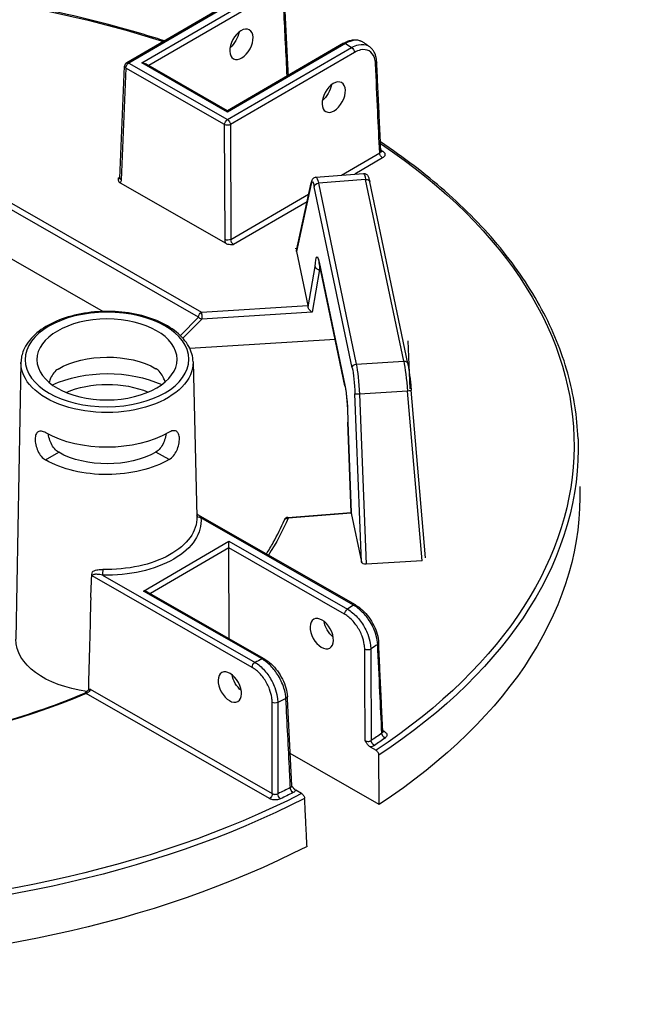
# Model space of a CAD drawing. Units: millimetres. Extents: x 1109 to 1383, y 0 to 342.
# Drawn here: x 1225 to 1235, y 98 to 114 of the extents above; entities that cross this region are included whole.
import ezdxf

# ---------------------------------------------------------------- set-up
doc = ezdxf.new("R2010")
doc.units = ezdxf.units.MM

msp = doc.modelspace()

# ---------------------------------------------------------------- linework, layer by layer
for p, q in [((1228.89096, 114.08865), (1226.94456, 112.95627)), ((1228.92333, 114.08556), (1226.97694, 112.95317)), ((1227.18099, 112.95384), (1229.03436, 114.03211)), ((1229.08037, 113.95438), (1227.29041, 112.913)), ((1230.34789, 113.2641), (1228.52682, 112.20463)), ((1230.38026, 113.26101), (1228.52689, 112.18274)), ((1228.52728, 112.06493), (1230.47368, 113.19732)), ((1230.51969, 113.11959), (1228.5733, 111.9872)), ((1228.52689, 112.18274), (1227.18099, 112.95384)), ((1226.83857, 111.14539), (1226.91244, 112.90303)), ((1226.93144, 112.87513), (1226.85757, 111.11748)), ((1228.48179, 111.98689), (1226.93144, 112.87513)), ((1226.97694, 112.95317), (1228.52728, 112.06493)), ((1228.52682, 112.20463), (1227.24577, 112.93858)), ((1228.52682, 112.20463), (1228.52689, 112.18274)), ((1228.48778, 110.18349), (1228.48179, 111.98689)), ((1228.5733, 111.9872), (1228.57929, 110.18379)), ((1228.07157, 108.96604), (1223.71848, 111.46005)), ((1223.72888, 111.55819), (1228.11706, 109.04407)), ((1230.31353, 111.19275), (1230.91456, 111.54243)), ((1230.96057, 111.4647), (1230.52249, 111.20983)), ((1226.8094, 111.14376), (1226.83923, 111.16112)), ((1229.91438, 111.16015), (1230.65993, 111.22105)), ((1230.6942, 111.12722), (1229.95303, 111.06667)), ((1231.29186, 108.27497), (1230.6942, 111.12722)), ((1226.84362, 111.07277), (1228.49975, 110.12392)), ((1229.83799, 111.05687), (1229.60955, 109.99607)), ((1229.60957, 110.00854), (1229.83895, 111.07374)), ((1230.48379, 108.17182), (1229.88896, 111.01058)), ((1229.95303, 111.06667), (1230.54786, 108.22791)), ((1231.35539, 108.23539), (1230.75773, 111.08764)), ((1228.57929, 110.18379), (1229.80028, 110.89415)), ((1229.77455, 110.77469), (1228.62297, 110.10471)), ((1224.68535, 110.13603), (1226.57291, 109.05459)), ((1229.59862, 110.04827), (1229.59829, 110.04824)), ((1229.59829, 110.04824), (1229.6003, 110.03864)), ((1229.60063, 110.03866), (1229.59862, 110.04827)), ((1229.59862, 110.04827), (1229.59862, 110.04664)), ((1229.6003, 110.03864), (1229.60063, 110.03866)), ((1229.60955, 109.99607), (1229.78674, 109.15045)), ((1229.79027, 109.12633), (1229.90105, 109.76069)), ((1229.97241, 109.71181), (1229.85573, 109.04373)), ((1229.96435, 109.82953), (1230.36877, 107.89946)), ((1230.36966, 107.88943), (1229.96524, 109.8195)), ((1229.98764, 109.71258), (1229.97241, 109.71181)), ((1228.11706, 109.04407), (1229.78674, 109.15045)), ((1227.78672, 108.67646), (1228.07157, 108.96604)), ((1229.85573, 109.04373), (1228.12335, 108.93336)), ((1228.12335, 108.93336), (1227.82817, 108.63328)), ((1227.93432, 108.47601), (1230.21629, 108.6214)), ((1231.35909, 108.59243), (1231.3857, 107.84091)), ((1225.28521, 108.2544), (1225.20676, 103.90957)), ((1227.98659, 108.26338), (1228.04668, 105.83098)), ((1230.54786, 108.22791), (1231.29186, 108.27497)), ((1230.63035, 105.12441), (1230.52567, 107.7604)), ((1231.35158, 107.80553), (1230.59572, 107.75772)), ((1230.59572, 107.75772), (1230.7018, 105.08673)), ((1231.57897, 105.14221), (1231.35158, 107.80553)), ((1231.63492, 105.18553), (1231.41026, 107.81696)), ((1230.46556, 105.90198), (1230.41299, 107.31723)), ((1230.41349, 107.315), (1230.46599, 105.90153)), ((1225.67128, 106.72339), (1225.87802, 106.84367)), ((1225.67128, 106.72339), (1225.87802, 106.84367)), ((1225.87802, 106.84367), (1225.87802, 106.84367)), ((1227.6107, 106.72983), (1227.40317, 106.84873)), ((1225.67128, 106.72339), (1225.67128, 106.72339)), ((1230.53498, 104.44862), (1228.06221, 105.86534)), ((1229.47335, 105.82223), (1230.46556, 105.90198)), ((1230.46988, 105.89025), (1229.47836, 105.81056)), ((1230.46988, 105.89025), (1230.63035, 105.12441)), ((1230.50263, 104.4453), (1228.10927, 105.81653)), ((1227.20852, 104.66698), (1228.54927, 105.44701)), ((1228.54961, 105.34272), (1228.54927, 105.44701)), ((1228.54927, 105.44701), (1230.40976, 104.38108)), ((1228.54961, 105.34272), (1227.31794, 104.62614)), ((1228.55435, 103.91777), (1228.54961, 105.34272)), ((1230.36426, 104.30305), (1228.54961, 105.34272)), ((1231.57897, 105.14221), (1230.7018, 105.08673)), ((1228.91299, 103.46891), (1226.40367, 104.90657)), ((1226.56513, 104.91817), (1228.95849, 103.54694)), ((1229.06901, 103.60105), (1227.20852, 104.66698)), ((1229.10136, 103.60436), (1227.27329, 104.65172)), ((1226.3693, 103.1263), (1229.2295, 101.4876)), ((1229.184, 101.40957), (1226.30795, 103.05734)), ((1230.96278, 102.47629), (1230.99036, 102.46049)), ((1230.76476, 102.22091), (1230.8572, 102.16794)), ((1230.90592, 101.31725), (1229.51079, 102.11656)), ((1229.68967, 101.48869), (1229.59723, 101.54165))]:
    msp.add_line(p, q)
for centre, start, end in [((1226.97711, 112.90032), 120.190319, 177.593429), ((1229.47853, 105.75771), 94.595283, 157.189804)]:
    msp.add_arc(centre, 0.06473, start, end)
at = {"extrusion": (0, 0, -1)}
for centre, major_axis, ratio, start_param, end_param in [((1221.36762, 106.93072), (-12.5978, -0.04185), 0.57735027, 1.25508149, 2.08296794), ((1228.52875, 113.37129), (-0.13367, -0.22179), 0.56204401, 4.09017162, 5.25740207), ((1230.38044, 113.20816), (-0.03255, 0.05595), 0.57735027, 0, 0.78539816), ((1221.36145, 108.79104), (-11.8636, -0.03941), 0.57735027, 2.43634659, 2.44855423), ((1230.47385, 113.14447), (0.03255, -0.05595), 0.57735027, 3.92699082, 5.47160721), ((1226.97711, 112.90032), (-0.03255, 0.05595), 0.57735027, 0, 0.78539816), ((1227.18116, 112.90099), (0.09154, 0.0003), 0.57735027, 4.71238898, 5.49778714), ((1230.80349, 112.96583), (0.06466, 0.00302), 0.57568669, 0, 0.81006657), ((1226.97711, 112.90032), (-0.06467, 0.00272), 0.57695479, 5.47196775, 6.28318531), ((1226.97711, 112.90032), (-0.03218, -0.05616), 0.57735027, 0.8115781, 2.35619449), ((1229.97687, 112.54162), (-0.13367, -0.22179), 0.56204401, 4.09017162, 5.25740207), ((1228.52746, 112.01208), (0.03218, 0.05616), 0.57735027, 3.95317076, 5.49778714), ((1228.52746, 112.01208), (0.03255, -0.05595), 0.57735027, 3.92699082, 5.47160721), ((1228.52746, 112.01208), (0.06473, 0.00022), 0.5467386, 0.78574078, 2.35585187), ((1221.36762, 106.93072), (12.5978, 0.04185), 0.57735027, 5.57589961, 7.00287729), ((1221.36762, 106.93072), (12.49076, 0.04149), 0.57735027, 5.58651642, 5.59099631), ((1230.96818, 111.61809), (-0.03681, -0.05324), 0.62858054, 5.44663037, 6.18481544), ((1230.9604, 111.51755), (0.03255, -0.05595), 0.57735027, 0.78539816, 2.33001455), ((1226.81161, 111.198), (0.02986, -0.05748), 0.60670861, 0.09984365, 0.75635057), ((1226.90324, 111.14267), (-0.06467, 0.00272), 0.57695479, 5.47196775, 6.28318531), ((1226.76594, 111.17282), (-0.06249, 0.1134), 0.59226017, 2.36858083, 2.88118004), ((1229.87844, 110.63967), (-0.02286, 0.45274), 0.11149074, 5.88993746, 6.89950747), ((1229.94268, 110.64291), (-0.02813, 0.51725), 0.11129087, 6.28015874, 6.89994621), ((1230.70736, 110.70538), (-0.04748, 0.51567), 0.08490235, 0.00087428, 0.62066176), ((1230.69438, 111.07437), (0.06335, 0.01327), 0.8107783, 4.87793954, 6.28318531), ((1229.90223, 111.06011), (-0.06328, 0.01363), 0.91784436, 5.99834025, 6.28318531), ((1229.95321, 111.01382), (-0.06335, -0.01327), 0.8107783, 0.1917305, 1.73634689), ((1228.53345, 110.20868), (0.06473, 0.00022), 0.5467386, 0.78574078, 2.35585187), ((1228.57951, 110.13377), (-0.06249, 0.1134), 0.59226017, 4.94521439, 5.4578136), ((1228.62519, 110.15895), (0.02986, -0.05748), 0.60670861, 0.75635057, 2.30096696), ((1229.67396, 110.00009), (-0.065, 0.00402), 0.67367478, 6.09998648, 6.38483154), ((1229.9538, 109.45886), (-0.02285, 0.45252), 0.11154375, 5.44818151, 6.89974995), ((1230.02859, 109.83278), (-0.06335, -0.01327), 0.8107783, 0, 0.1917305), ((1230.01805, 109.46211), (0.01958, -0.38787), 0.11154375, 2.27584892, 2.48372239), ((1229.78523, 109.09749), (-0.00326, 0.06465), 0.11157401, 0.61657074, 1.11410563), ((1229.84963, 109.10159), (-0.04991, 0.05569), 0.58710556, 4.02993447, 5.6007308), ((1228.11724, 108.99122), (0.03218, 0.05616), 0.57735027, 3.95317076, 5.49778714), ((1228.11724, 108.99122), (-0.04614, 0.04539), 0.79347394, 3.9450938, 4.94462546), ((1228.11724, 108.99122), (0.00412, -0.0646), 0.08492311, 3.75963837, 5.82796959), ((1226.63773, 107.70927), (-1.08748, -0.00361), 0.57735027, 0.78539816, 2.35504894), ((1226.63593, 108.24926), (1.35079, 0.00449), 0.57735027, 6.2708424, 9.43712087), ((1230.54803, 108.17506), (-0.06335, -0.01327), 0.8107783, 0.1917305, 1.73634689), ((1230.47322, 107.80113), (-0.02283, 0.45256), 0.11157666, 0.61658333, 1.66652687), ((1230.53746, 107.80437), (0.02692, -0.51716), 0.10816603, 3.75839283, 4.80833638), ((1231.29204, 108.22212), (0.06335, 0.01327), 0.8107783, 4.87793954, 6.28318531), ((1231.30507, 107.85292), (-0.04631, 0.51593), 0.08166262, 0.62016027, 1.67010381), ((1226.63913, 107.28647), (-1.37138, -0.00456), 0.57735027, 0.89444518, 2.24714748), ((1226.63913, 107.28647), (1.07844, 0.00358), 0.57735027, 4.07287219, 5.35190578), ((1230.43302, 107.90271), (-0.06335, -0.01327), 0.8107783, 0, 0.1917305), ((1230.35823, 107.52879), (0.02285, -0.45252), 0.11154375, 3.75815729, 5.2100764), ((1230.58991, 107.76365), (-0.06468, -0.00257), 0.09536035, 4.62615404, 6.17089508), ((1231.34577, 107.81145), (0.06449, 0.00551), 0.09915492, 0, 1.48898517), ((1226.63773, 107.70927), (-1.36234, -0.00453), 0.57735027, 3.92699082, 5.49687271), ((1221.3678, 106.87925), (12.6625, 0.04206), 0.57735027, 6.26466801, 7.00334416), ((1226.63913, 107.28647), (-1.07844, -0.00358), 0.57735027, 3.92699082, 5.49778714), ((1226.63913, 107.28647), (1.37138, 0.00456), 0.57735027, 0.78539816, 2.35619449), ((1221.37029, 106.1274), (12.68662, 0.04214), 0.57735027, 6.26466801, 7.00537289), ((1228.10909, 105.86938), (-0.06441, -0.00645), 0.81522503, 4.79112122, 6.14165113), ((1230.53255, 105.84243), (-0.06698, 0.05955), 0.00498966, 6.16584224, 6.27840612), ((1230.46838, 105.83727), (-0.00326, 0.06467), 0.11149564, 0.11880226, 0.6163249), ((1226.64419, 105.7644), (1.46752, 0.00487), 0.57735027, 6.22736891, 7.90979803), ((1226.64401, 105.81632), (1.40281, 0.00466), 0.57735027, 6.2708424, 7.90979803), ((1221.36762, 106.93072), (8.34684, 0.02773), 0.57735027, 0.2403397, 0.36596441), ((1229.47853, 105.75771), (-0.05967, 0.02509), 0.79302816, 0, 1.2460827), ((1229.47853, 105.75771), (-0.00519, 0.06452), 0.10798411, 0, 0.6196449), ((1230.69452, 105.1296), (0.06478, -0.00138), 0.66430809, 1.44399702, 2.98873805), ((1226.56495, 104.97102), (-0.00187, -0.0647), 0.04555024, 4.11362767, 5.6669707), ((1227.20869, 104.61413), (0.09154, 0.0003), 0.57735027, 4.71238898, 5.49778714), ((1226.06733, 117.86518), (0.68002, 35.97038), 0.01689192, 1.94920152, 1.99307646), ((1230.40993, 104.32823), (0.03218, 0.05616), 0.57735027, 3.95317076, 5.49778714), ((1221.36145, 108.79104), (11.8636, 0.03941), 0.57735027, 0.69305472, 0.70524607), ((1230.5028, 104.39245), (0.03218, 0.05616), 0.57735027, 5.49778714, 6.28318531), ((1230.22084, 104.12391), (-0.13514, 0.2209), 0.56204401, 4.1664226, 5.33555964), ((1226.65037, 103.90408), (-1.44369, -0.0048), 0.57735027, 4.94427158, 6.29552822), ((1230.83363, 103.85275), (0.06466, 0.00302), 0.57828776, 0, 0.72029929), ((1230.72549, 103.77844), (0.06473, 0.00033), 0.54550941, 0.71049377, 2.35680821), ((1221.36281, 108.37931), (-12.38125, -0.04113), 0.57735027, 3.83711058, 3.85073314), ((1228.95866, 103.49409), (0.03218, 0.05616), 0.57735027, 3.95317076, 5.49778714), ((1221.36145, 108.79104), (11.8636, 0.03941), 0.57735027, 0.86555026, 0.87774161), ((1229.06918, 103.5482), (0.03218, 0.05616), 0.57735027, 5.49778714, 6.28318531), ((1228.7784, 103.28471), (-0.13514, 0.2209), 0.56204401, 4.1664226, 5.33555964), ((1226.30813, 103.00449), (-0.02538, 0.05955), 0.48200428, 0, 0.71942015), ((1221.36762, 106.93072), (-8.34684, -0.02773), 0.57735027, 4.08091854, 5.00111473), ((1229.27318, 102.9449), (0.06473, 0.00009), 0.54806987, 0.87451971, 2.35480953), ((1221.36281, 108.37931), (-12.38125, -0.04113), 0.57735027, 4.00324849, 4.01687105), ((1229.40105, 103.0079), (0.06465, 0.00326), 0.57572389, 0, 0.88842728), ((1230.99018, 102.51334), (-0.03218, -0.05616), 0.57735027, 5.49778714, 6.10303119), ((1221.36745, 106.98219), (12.42605, 0.04128), 0.57735027, 0.69220464, 0.7130522), ((1230.83074, 102.29755), (-0.03612, 0.05371), 0.61757255, 3.96587757, 5.51049396), ((1221.36762, 106.93072), (-12.49076, -0.04149), 0.57735027, 3.83379729, 3.85464486), ((1230.99863, 102.41285), (0.03717, -0.05299), 0.62857239, 0.83654555, 2.38116193), ((1221.36745, 106.98219), (12.42605, 0.04128), 0.57735027, 0.85774412, 0.87859169), ((1229.55634, 101.55612), (0.02911, -0.05781), 0.53410749, 0.75174988, 2.29636627), ((1221.3678, 106.87925), (-12.6625, -0.04206), 0.57735027, 3.99223013, 5.43254783), ((1221.36762, 106.93072), (12.5978, 0.04185), 0.57735027, 0.85110435, 2.29048831), ((1229.18382, 101.46242), (-0.03218, -0.05616), 0.57735027, 3.95317076, 5.49778714), ((1229.35794, 101.45831), (-0.02814, 0.05829), 0.52111747, 3.88454088, 5.42915726), ((1221.36762, 106.93072), (-12.49076, -0.04149), 0.57735027, 3.99933678, 4.02018434), ((1221.37029, 106.1274), (-12.68662, -0.04214), 0.57735027, 3.9902014, 5.43457656)]:
    msp.add_ellipse(centre, major_axis=major_axis, ratio=ratio, start_param=start_param, end_param=end_param, dxfattribs=at)
for centre, major_axis, ratio in [((1228.74529, 113.24723), (0.12347, 0.22763), 0.59226017), ((1230.19341, 112.41756), (0.12347, 0.22763), 0.59226017), ((1226.63576, 108.30119), (-1.28608, -0.00427), 0.57735027), ((1226.63576, 108.30119), (-1.10014, -0.00365), 0.57735027), ((1230.00526, 103.99849), (0.12498, -0.2268), 0.59226017), ((1228.56282, 103.15929), (0.12498, -0.2268), 0.59226017)]:
    msp.add_ellipse(centre, major_axis=major_axis, ratio=ratio, dxfattribs=at)
for points, knots in [([(1227.53721, 113.30106), (1227.2432, 113.39535), (1226.94267, 113.48282), (1225.53343, 113.85291), (1224.35756, 114.04996), (1221.95603, 114.24297), (1220.73065, 114.2389), (1219.04477, 114.09213), (1218.56312, 114.03346), (1218.08886, 113.95884), (1217.86858, 113.92419), (1217.64988, 113.8861), (1217.43277, 113.84458)], [3.415103048, 3.415103048, 3.415103048, 3.415103048, 3.495015251, 3.495015251, 3.782998962, 3.782998962, 4.070982672, 4.070982672, 4.18755689, 4.18755689, 4.18755689, 4.241702939, 4.241702939, 4.241702939, 4.241702939]), ([(1229.48255, 112.76066), (1229.47909, 112.82925), (1229.47563, 112.89784), (1229.46747, 113.05955), (1229.46277, 113.15267), (1229.45336, 113.33891), (1229.44866, 113.43202), (1229.43925, 113.61826), (1229.43455, 113.71138), (1229.42984, 113.80449)], [3.78667163, 3.78667163, 3.78667163, 3.78667163, 4.40592541, 4.40592541, 5.24665482, 5.24665482, 6.08738422, 6.08738422, 6.92811362, 6.92811362, 6.92811362, 6.92811362]), ([(1230.34789, 113.2641), (1230.36818, 113.27591), (1230.38875, 113.28599), (1230.43024, 113.30231), (1230.45114, 113.30854), (1230.49299, 113.31659), (1230.51395, 113.31842), (1230.55532, 113.31699), (1230.57575, 113.31372), (1230.61486, 113.30164), (1230.63351, 113.29281), (1230.65049, 113.28143)], [0, 0, 0, 0, 0.184469238, 0.184469238, 0.368938476, 0.368938476, 0.553407714, 0.553407714, 0.737876953, 0.737876953, 0.922346191, 0.922346191, 0.922346191, 0.922346191]), ([(1230.65048, 113.28142), (1230.64558, 113.28472), (1230.64051, 113.28775), (1230.60155, 113.30829), (1230.56125, 113.31478), (1230.47403, 113.30437), (1230.42724, 113.2878), (1230.38026, 113.26101)], [-0.922346191, -0.922346191, -0.922346191, -0.922346191, -0.855546447, -0.855546447, -0.424662842, -0.424662842, 0, 0, 0, 0]), ([(1230.7514, 113.21297), (1230.74472, 113.21756), (1230.73803, 113.22214), (1230.72463, 113.2313), (1230.71792, 113.23588), (1230.70448, 113.24502), (1230.69776, 113.24958), (1230.68428, 113.2587), (1230.67754, 113.26325), (1230.66403, 113.27235), (1230.65726, 113.27689), (1230.65049, 113.28143)], [3.0514611854, 3.0514611854, 3.0514611854, 3.0514611854, 3.0539593908, 3.0539593908, 3.0564575963, 3.0564575963, 3.0589558018, 3.0589558018, 3.0614540073, 3.0614540073, 3.0639522128, 3.0639522128, 3.0639522128, 3.0639522128]), ([(1230.47368, 113.19732), (1230.51088, 113.21847), (1230.54822, 113.23312), (1230.64137, 113.25257), (1230.6947, 113.24594), (1230.74258, 113.21875), (1230.74705, 113.21595), (1230.7514, 113.21296)], [-1.718976108, -1.718976108, -1.718976108, -1.718976108, -1.383158073, -1.383158073, -0.845849216, -0.845849216, -0.789014715, -0.789014715, -0.789014715, -0.789014715]), ([(1230.84932, 112.94095), (1230.84771, 112.97557), (1230.84185, 113.00761), (1230.81509, 113.08405), (1230.78632, 113.12082), (1230.7113, 113.16336), (1230.66502, 113.1689), (1230.58426, 113.15137), (1230.5519, 113.13833), (1230.51969, 113.11959)], [0, 0, 0, 0, 0.31192566, 0.31192566, 0.84584922, 0.84584922, 1.38315807, 1.38315807, 1.71897611, 1.71897611, 1.71897611, 1.71897611]), ([(1230.86814, 112.96885), (1230.8672, 112.98908), (1230.865, 113.00885), (1230.85793, 113.04711), (1230.85307, 113.06562), (1230.84053, 113.101), (1230.83285, 113.11787), (1230.81452, 113.1495), (1230.80388, 113.16424), (1230.77969, 113.19092), (1230.76615, 113.20283), (1230.7514, 113.21297)], [0, 0, 0, 0, 0.157802943, 0.157802943, 0.315605886, 0.315605886, 0.473408829, 0.473408829, 0.631211772, 0.631211772, 0.789014715, 0.789014715, 0.789014715, 0.789014715]), ([(1230.93343, 111.56936), (1230.92908, 111.66266), (1230.92473, 111.75596), (1230.91603, 111.94256), (1230.91168, 112.03586), (1230.90297, 112.22246), (1230.89862, 112.31576), (1230.88991, 112.50236), (1230.88556, 112.59565), (1230.87685, 112.78225), (1230.8725, 112.87555), (1230.86814, 112.96885)], [0.31069016, 0.31069016, 0.31069016, 0.31069016, 1.15112756, 1.15112756, 1.99156496, 1.99156496, 2.83200237, 2.83200237, 3.67243977, 3.67243977, 4.51287717, 4.51287717, 4.51287717, 4.51287717]), ([(1230.91456, 111.54243), (1230.90451, 111.75811), (1230.89445, 111.9738), (1230.8727, 112.43997), (1230.86102, 112.69046), (1230.84932, 112.94095)], [0.31359108, 0.31359108, 0.31359108, 0.31359108, 2.25643858, 2.25643858, 4.51287717, 4.51287717, 4.51287717, 4.51287717]), ([(1230.91456, 111.54243), (1230.91753, 111.54407), (1230.92021, 111.54589), (1230.92628, 111.55099), (1230.92914, 111.55448), (1230.93277, 111.56178), (1230.9336, 111.56556), (1230.93342, 111.56936)], [0, 0, 0, 0, 0.061829178, 0.061829178, 0.160755863, 0.160755863, 0.257195426, 0.257195426, 0.257195426, 0.257195426]), ([(1234.02768, 107.05667), (1234.01545, 107.40195), (1233.9612, 107.74658), (1233.76993, 108.42728), (1233.63294, 108.76334), (1233.27935, 109.42011), (1233.06278, 109.74083), (1232.55463, 110.36077), (1232.26307, 110.65999), (1231.62984, 111.21465), (1231.29209, 111.47164), (1230.92666, 111.71445)], [2.374711791, 2.374711791, 2.374711791, 2.374711791, 2.515004538, 2.515004538, 2.655297284, 2.655297284, 2.79559003, 2.79559003, 2.935882777, 2.935882777, 3.068003209, 3.068003209, 3.068003209, 3.068003209]), ([(1230.93343, 111.56936), (1230.9335, 111.5677), (1230.93378, 111.56611), (1230.93451, 111.56352), (1230.93495, 111.56252), (1230.93554, 111.56139), (1230.93572, 111.56115), (1230.93572, 111.56114)], [0.257195426, 0.257195426, 0.257195426, 0.257195426, 0.299549339, 0.299549339, 0.341903253, 0.341903253, 0.377811387, 0.377811387, 0.377811387, 0.377811387]), ([(1230.96836, 111.56524), (1230.98397, 111.55444), (1230.99412, 111.54104), (1230.99948, 111.51706), (1230.99815, 111.50679), (1230.98969, 111.48959), (1230.98399, 111.48245), (1230.97185, 111.47193), (1230.9665, 111.46815), (1230.96057, 111.4647)], [-0.468964993, -0.468964993, -0.468964993, -0.468964993, -0.289360554, -0.289360554, -0.160755863, -0.160755863, -0.061829178, -0.061829178, 0, 0, 0, 0]), ([(1226.8094, 111.14376), (1226.8094, 111.1437), (1226.8094, 111.14364), (1226.80943, 111.13427), (1226.80958, 111.12485), (1226.81332, 111.10734), (1226.81668, 111.09821), (1226.82929, 111.08249), (1226.83621, 111.07701), (1226.84362, 111.07277)], [-0.000773791, -0.000773791, -0.000773791, -0.000773791, 0, 0, 0.11865439, 0.11865439, 0.222418302, 0.222418302, 0.305392101, 0.305392101, 0.305392101, 0.305392101]), ([(1226.83857, 111.14539), (1226.83847, 111.14294), (1226.83821, 111.14092), (1226.83764, 111.13787), (1226.83731, 111.13685), (1226.83702, 111.13607), (1226.83696, 111.13595), (1226.83696, 111.13595)], [-1.544616388, -1.544616388, -1.544616388, -1.544616388, -1.392772743, -1.392772743, -1.240929098, -1.240929098, -1.160755087, -1.160755087, -1.160755087, -1.160755087]), ([(1229.91438, 111.16015), (1229.90519, 111.1594), (1229.89639, 111.15674), (1229.88103, 111.14928), (1229.87485, 111.14443), (1229.86356, 111.13354), (1229.8595, 111.12766), (1229.85264, 111.1162), (1229.85016, 111.11067), (1229.84594, 111.09986), (1229.84425, 111.09458), (1229.84133, 111.08417), (1229.84009, 111.07905), (1229.83895, 111.07374)], [0.058561152, 0.058561152, 0.058561152, 0.058561152, 0.102420164, 0.102420164, 0.152047867, 0.152047867, 0.220169536, 0.220169536, 0.298126042, 0.298126042, 0.376082549, 0.376082549, 0.448343685, 0.448343685, 0.448343685, 0.448343685]), ([(1230.65993, 111.22105), (1230.66812, 111.22172), (1230.67632, 111.22079), (1230.69111, 111.21676), (1230.69745, 111.21357), (1230.70874, 111.20635), (1230.71307, 111.2023), (1230.72155, 111.19325), (1230.72462, 111.18864), (1230.73229, 111.17599), (1230.7352, 111.16893), (1230.74084, 111.15391), (1230.74332, 111.14606), (1230.74821, 111.12882), (1230.75059, 111.11945), (1230.75456, 111.10241), (1230.75615, 111.09521), (1230.75773, 111.08764)], [-1.181013794, -1.181013794, -1.181013794, -1.181013794, -1.151394832, -1.151394832, -1.118613642, -1.118613642, -1.077398596, -1.077398596, -1.015787319, -1.015787319, -0.891829824, -0.891829824, -0.76787233, -0.76787233, -0.643914835, -0.643914835, -0.561226321, -0.561226321, -0.561226321, -0.561226321]), ([(1228.49975, 110.12392), (1228.50715, 110.11968), (1228.5167, 110.11572), (1228.54402, 110.10856), (1228.55987, 110.10669), (1228.59022, 110.10467), (1228.60653, 110.10466), (1228.62276, 110.10471), (1228.62286, 110.10471), (1228.62297, 110.10471)], [0, 0, 0, 0, 0.076924998, 0.076924998, 0.173124508, 0.173124508, 0.28312898, 0.28312898, 0.283846361, 0.283846361, 0.283846361, 0.283846361]), ([(1229.95035, 109.87254), (1229.95035, 109.87254), (1229.95132, 109.87061), (1229.95393, 109.86366), (1229.95572, 109.8582), (1229.9595, 109.84466), (1229.96151, 109.83656), (1229.96411, 109.82481), (1229.96468, 109.8222), (1229.96524, 109.8195)], [5.895602166, 5.895602166, 5.895602166, 5.895602166, 6.002719936, 6.002719936, 6.126032864, 6.126032864, 6.249345791, 6.249345791, 6.283185307, 6.283185307, 6.283185307, 6.283185307]), ([(1229.90105, 109.76069), (1229.90106, 109.76063), (1229.90107, 109.76056), (1229.90158, 109.7569), (1229.90254, 109.75334), (1229.90533, 109.7464), (1229.90716, 109.74304), (1229.91362, 109.73382), (1229.91922, 109.72845), (1229.93248, 109.71974), (1229.93997, 109.71643), (1229.95592, 109.71226), (1229.9642, 109.7114), (1229.97241, 109.71181)], [-0.252345173, -0.252345173, -0.252345173, -0.252345173, -0.25174033, -0.25174033, -0.218407292, -0.218407292, -0.185106387, -0.185106387, -0.122289255, -0.122289255, -0.060800715, -0.060800715, 0, 0, 0, 0]), ([(1227.98659, 108.26338), (1227.98453, 108.34675), (1227.961, 108.42952), (1227.87376, 108.5882), (1227.80808, 108.66361), (1227.63934, 108.80065), (1227.53438, 108.86145), (1227.29766, 108.96013), (1227.16575, 108.99786), (1226.88911, 109.04664), (1226.74449, 109.05778), (1226.45662, 109.0527), (1226.31343, 109.03653), (1226.04214, 108.97825), (1225.91411, 108.93612), (1225.68572, 108.82906), (1225.58546, 108.76408), (1225.42462, 108.6166), (1225.36358, 108.53411), (1225.30049, 108.38397), (1225.28638, 108.31929), (1225.28521, 108.2544)], [2.3685374, 2.3685374, 2.3685374, 2.3685374, 2.66125929, 2.66125929, 2.9710076, 2.9710076, 3.29716715, 3.29716715, 3.62514968, 3.62514968, 3.95178812, 3.95178812, 4.2779013, 4.2779013, 4.60471714, 4.60471714, 4.93283147, 4.93283147, 5.25765938, 5.25765938, 5.48544424, 5.48544424, 5.48544424, 5.48544424]), ([(1231.35539, 108.23539), (1231.35942, 108.21617), (1231.36346, 108.1945), (1231.37151, 108.14686), (1231.37552, 108.12089), (1231.38335, 108.06565), (1231.38718, 108.03639), (1231.39451, 107.97576), (1231.39801, 107.9444), (1231.40452, 107.88091), (1231.40754, 107.84879), (1231.41026, 107.81696)], [0.52085278, 0.52085278, 0.52085278, 0.52085278, 0.73084149, 0.73084149, 0.9408302, 0.9408302, 1.15081891, 1.15081891, 1.36080762, 1.36080762, 1.57079633, 1.57079633, 1.57079633, 1.57079633]), ([(1225.86728, 108.15068), (1225.84416, 108.13723), (1225.82083, 108.11683), (1225.78031, 108.0663), (1225.76305, 108.0362), (1225.74112, 107.98582), (1225.73336, 107.96357), (1225.72721, 107.94104)], [0.96439994, 0.96439994, 0.96439994, 0.96439994, 1.205430169, 1.205430169, 1.446460398, 1.446460398, 1.610873011, 1.610873011, 1.610873011, 1.610873011]), ([(1227.54668, 107.94708), (1227.54038, 107.96958), (1227.53247, 107.99177), (1227.51021, 108.04201), (1227.49275, 108.07199), (1227.45189, 108.12225), (1227.42843, 108.1425), (1227.40492, 108.15596), (1227.40463, 108.15613), (1227.40433, 108.1563)], [4.161432056, 4.161432056, 4.161432056, 4.161432056, 4.325849474, 4.325849474, 4.566879703, 4.566879703, 4.807909932, 4.807909932, 4.810962839, 4.810962839, 4.810962839, 4.810962839]), ([(1230.36966, 107.88943), (1230.37439, 107.86688), (1230.37919, 107.83868), (1230.38831, 107.77337), (1230.39263, 107.736), (1230.40023, 107.65625), (1230.40351, 107.61387), (1230.40871, 107.52786), (1230.41063, 107.48423), (1230.41297, 107.39956), (1230.41338, 107.35853), (1230.41301, 107.3196), (1230.413, 107.31856), (1230.41299, 107.31753)], [6.28318531, 6.28318531, 6.28318531, 6.28318531, 6.56629936, 6.56629936, 6.85738829, 6.85738829, 7.14847721, 7.14847721, 7.43956614, 7.43956614, 7.73065506, 7.73065506, 7.73862993, 7.73862993, 7.73862993, 7.73862993]), ([(1230.41349, 107.315), (1230.41348, 107.31503), (1230.41347, 107.31505), (1230.41314, 107.31589), (1230.41298, 107.3167), (1230.41299, 107.31753)], [-0.000605215, -0.000605215, -0.000605215, -0.000605215, 0, 0, 0.0199886857, 0.0199886857, 0.0199886857, 0.0199886857]), ([(1225.67714, 107.1494), (1225.67684, 107.14957), (1225.67655, 107.14974), (1225.65322, 107.1631), (1225.62952, 107.17234), (1225.58742, 107.17838), (1225.56898, 107.17517), (1225.54042, 107.15866), (1225.52836, 107.14425), (1225.51228, 107.10459), (1225.50819, 107.07931), (1225.50781, 107.05261), (1225.50743, 107.02572), (1225.51074, 106.9939), (1225.52548, 106.9286), (1225.53695, 106.89515), (1225.56464, 106.83606), (1225.58273, 106.80643), (1225.62444, 106.75672), (1225.64812, 106.73666), (1225.67128, 106.72339)], [2.8777976, 2.8777976, 2.8777976, 2.8777976, 2.88085041, 2.88085041, 3.12010553, 3.12010553, 3.35936064, 3.35936064, 3.59838863, 3.59838863, 3.83741662, 3.83741662, 3.83741662, 4.07800349, 4.07800349, 4.31859036, 4.31859036, 4.55907454, 4.55907454, 4.79955872, 4.79955872, 4.79955872, 4.79955872]), ([(1225.87802, 106.84367), (1225.85496, 106.85688), (1225.83146, 106.87688), (1225.79011, 106.92644), (1225.7722, 106.95597), (1225.74461, 107.01474), (1225.73303, 107.04795), (1225.72135, 107.09653), (1225.71838, 107.11257), (1225.71633, 107.12785)], [0.957355057, 0.957355057, 0.957355057, 0.957355057, 1.196835587, 1.196835587, 1.436316117, 1.436316117, 1.675513115, 1.675513115, 1.795971775, 1.795971775, 1.795971775, 1.795971775]), ([(1227.56297, 107.13398), (1227.56101, 107.11869), (1227.55815, 107.10263), (1227.54679, 107.05397), (1227.53544, 107.02068), (1227.50823, 106.96173), (1227.49052, 106.93209), (1227.44951, 106.88225), (1227.42614, 106.8621), (1227.40317, 106.84873)], [3.962241544, 3.962241544, 3.962241544, 3.962241544, 4.082706992, 4.082706992, 4.321903991, 4.321903991, 4.561384521, 4.561384521, 4.800865051, 4.800865051, 4.800865051, 4.800865051]), ([(1227.6107, 106.72983), (1227.63377, 106.74325), (1227.65731, 106.76347), (1227.6987, 106.81346), (1227.71659, 106.8432), (1227.74389, 106.90248), (1227.75513, 106.936), (1227.76943, 107.0014), (1227.77254, 107.03325), (1227.77142, 107.08683), (1227.76717, 107.11208), (1227.75082, 107.15163), (1227.73867, 107.16596), (1227.71, 107.18228), (1227.69153, 107.18537), (1227.64948, 107.17905), (1227.62584, 107.16965), (1227.60289, 107.1563)], [0.9621421, 0.9621421, 0.9621421, 0.9621421, 1.20262628, 1.20262628, 1.44311046, 1.44311046, 1.68369733, 1.68369733, 1.9242842, 1.9242842, 2.16331219, 2.16331219, 2.40234018, 2.40234018, 2.6415953, 2.6415953, 2.88085041, 2.88085041, 2.88085041, 2.88085041]), ([(1228.04547, 105.87978), (1228.04633, 105.87866), (1228.04739, 105.87741), (1228.05119, 105.87333), (1228.05464, 105.87005), (1228.06077, 105.86619), (1228.06147, 105.86576), (1228.06221, 105.86534)], [2.8598368043, 2.8598368043, 2.8598368043, 2.8598368043, 2.8754110343, 2.8754110343, 2.9049845507, 2.9049845507, 2.9086415197, 2.9086415197, 2.9086415197, 2.9086415197]), ([(1228.06221, 105.86534), (1228.07007, 105.86084), (1228.07843, 105.85379), (1228.09438, 105.83704), (1228.10203, 105.82738), (1228.10927, 105.81653)], [-2.90864152, -2.90864152, -2.90864152, -2.90864152, -2.719018243, -2.719018243, -2.537348765, -2.537348765, -2.537348765, -2.537348765]), ([(1229.13639, 105.24991), (1229.17408, 105.30848), (1229.20975, 105.36745), (1229.30994, 105.54421), (1229.36848, 105.663), (1229.41887, 105.7828)], [1.998116942, 1.998116942, 1.998116942, 1.998116942, 2.037628641, 2.037628641, 2.115854788, 2.115854788, 2.115854788, 2.115854788]), ([(1226.39693, 104.92138), (1226.39712, 104.92262), (1226.39733, 104.92386), (1226.4002, 104.9398), (1226.40507, 104.95623), (1226.40597, 104.97063)], [0.196697719, 0.196697719, 0.196697719, 0.196697719, 0.207827695, 0.207827695, 0.338894628, 0.338894628, 0.338894628, 0.338894628]), ([(1226.40367, 104.90657), (1226.40363, 104.90664), (1226.40359, 104.90672), (1226.40092, 104.91155), (1226.39872, 104.91643), (1226.39693, 104.92138)], [-0.000604533, -0.000604533, -0.000604533, -0.000604533, 0, 0, 0.0400097842, 0.0400097842, 0.0400097842, 0.0400097842]), ([(1226.56513, 104.91817), (1226.55082, 104.92128), (1226.53645, 104.92379), (1226.49959, 104.92875), (1226.47725, 104.93033), (1226.43784, 104.92882), (1226.41983, 104.92606), (1226.40644, 104.91541), (1226.40414, 104.91177), (1226.4037, 104.9072), (1226.40368, 104.90689), (1226.40367, 104.90657)], [2.537412081, 2.537412081, 2.537412081, 2.537412081, 2.675314941, 2.675314941, 2.895959516, 2.895959516, 3.104037731, 3.104037731, 3.181884827, 3.181884827, 3.187512127, 3.187512127, 3.187512127, 3.187512127]), ([(1226.40597, 104.97063), (1226.41496, 104.9766), (1226.42479, 104.98156), (1226.45979, 104.99592), (1226.48713, 105.00205), (1226.53269, 105.00717), (1226.55055, 105.00793), (1226.56844, 105.00742)], [-2.988540641, -2.988540641, -2.988540641, -2.988540641, -2.895959516, -2.895959516, -2.675314941, -2.675314941, -2.537412081, -2.537412081, -2.537412081, -2.537412081]), ([(1230.67982, 103.75326), (1230.6797, 103.77779), (1230.67755, 103.8034), (1230.66684, 103.87159), (1230.65516, 103.9151), (1230.61792, 104.01402), (1230.58921, 104.06904), (1230.5189, 104.17178), (1230.47664, 104.21877), (1230.40985, 104.27407), (1230.38708, 104.28997), (1230.36426, 104.30305)], [0, 0, 0, 0, 0.21531008, 0.21531008, 0.55980621, 0.55980621, 1.00765118, 1.00765118, 1.48354171, 1.48354171, 1.72051556, 1.72051556, 1.72051556, 1.72051556]), ([(1230.40976, 104.38108), (1230.43607, 104.3663), (1230.46234, 104.34829), (1230.53941, 104.2856), (1230.58821, 104.23224), (1230.66945, 104.11542), (1230.70266, 104.05281), (1230.74582, 103.94016), (1230.75938, 103.89059), (1230.77191, 103.81286), (1230.77446, 103.78364), (1230.77467, 103.75566)], [-1.72051556, -1.72051556, -1.72051556, -1.72051556, -1.48354171, -1.48354171, -1.00765118, -1.00765118, -0.55980621, -0.55980621, -0.21531008, -0.21531008, 0, 0, 0, 0]), ([(1230.88338, 103.83036), (1230.88151, 103.87247), (1230.87406, 103.91757), (1230.84106, 104.03732), (1230.80719, 104.11344), (1230.72838, 104.23998), (1230.68694, 104.2925), (1230.59777, 104.38185), (1230.55008, 104.41874), (1230.50263, 104.4453)], [-1.71897539, -1.71897539, -1.71897539, -1.71897539, -1.38678183, -1.38678183, -0.85527214, -0.85527214, -0.42680724, -0.42680724, 0, 0, 0, 0]), ([(1230.53498, 104.44862), (1230.57293, 104.42688), (1230.60994, 104.39916), (1230.68, 104.33435), (1230.71304, 104.29725), (1230.77277, 104.21667), (1230.79944, 104.17321), (1230.84425, 104.08341), (1230.86238, 104.03709), (1230.88837, 103.94513), (1230.89624, 103.8995), (1230.89829, 103.85577)], [0, 0, 0, 0, 0.34379508, 0.34379508, 0.68759016, 0.68759016, 1.03138523, 1.03138523, 1.37518031, 1.37518031, 1.71897539, 1.71897539, 1.71897539, 1.71897539]), ([(1230.96356, 102.45948), (1230.95921, 102.55257), (1230.95487, 102.64565), (1230.94617, 102.83182), (1230.94182, 102.92491), (1230.93311, 103.11108), (1230.92876, 103.20416), (1230.92006, 103.39034), (1230.91571, 103.48342), (1230.907, 103.6696), (1230.90264, 103.76268), (1230.89829, 103.85577)], [0.31066392, 0.31066392, 0.31066392, 0.31066392, 1.15110658, 1.15110658, 1.99154924, 1.99154924, 2.83199189, 2.83199189, 3.67243455, 3.67243455, 4.51287721, 4.51287721, 4.51287721, 4.51287721]), ([(1230.68703, 102.31815), (1230.68662, 102.40195), (1230.6862, 102.48575), (1230.68381, 102.96411), (1230.68182, 103.35868), (1230.67982, 103.75326)], [2.72835605, 2.72835605, 2.72835605, 2.72835605, 3.46405681, 3.46405681, 6.92811362, 6.92811362, 6.92811362, 6.92811362]), ([(1230.77467, 103.75566), (1230.77663, 103.36105), (1230.77857, 102.96645), (1230.78091, 102.48805), (1230.78131, 102.40425), (1230.78172, 102.32045)], [-6.92811362, -6.92811362, -6.92811362, -6.92811362, -3.46405681, -3.46405681, -2.72835605, -2.72835605, -2.72835605, -2.72835605]), ([(1230.94875, 102.43514), (1230.93867, 102.65031), (1230.9286, 102.86548), (1230.90681, 103.33055), (1230.8951, 103.58045), (1230.88338, 103.83036)], [0.31359108, 0.31359108, 0.31359108, 0.31359108, 2.2564386, 2.2564386, 4.51287721, 4.51287721, 4.51287721, 4.51287721]), ([(1228.95849, 103.54694), (1228.98422, 103.53186), (1229.0099, 103.51355), (1229.08489, 103.45034), (1229.13229, 103.39696), (1229.21179, 103.2797), (1229.24447, 103.21651), (1229.28682, 103.103), (1229.30008, 103.05311), (1229.31221, 102.97505), (1229.31462, 102.94576), (1229.31474, 102.91774)], [-1.71897539, -1.71897539, -1.71897539, -1.71897539, -1.48218769, -1.48218769, -1.0104876, -1.0104876, -0.561382, -0.561382, -0.21591615, -0.21591615, 0, 0, 0, 0]), ([(1229.44327, 102.98107), (1229.44128, 103.02334), (1229.43381, 103.06862), (1229.40107, 103.18894), (1229.36767, 103.26549), (1229.29004, 103.39326), (1229.24916, 103.44651), (1229.1617, 103.53679), (1229.11524, 103.57403), (1229.06901, 103.60105)], [-1.72051556, -1.72051556, -1.72051556, -1.72051556, -1.38783513, -1.38783513, -0.85554645, -0.85554645, -0.42466287, -0.42466287, 0, 0, 0, 0]), ([(1229.10136, 103.60436), (1229.13935, 103.5826), (1229.17639, 103.55484), (1229.2465, 103.48997), (1229.27955, 103.45284), (1229.33934, 103.37225), (1229.36605, 103.3288), (1229.411, 103.239), (1229.42922, 103.19267), (1229.45546, 103.10066), (1229.46349, 103.05497), (1229.4657, 103.01116)], [0, 0, 0, 0, 0.34410311, 0.34410311, 0.68820622, 0.68820622, 1.03230934, 1.03230934, 1.37641245, 1.37641245, 1.72051556, 1.72051556, 1.72051556, 1.72051556]), ([(1229.22751, 102.91971), (1229.22748, 102.94426), (1229.22541, 102.96991), (1229.21484, 103.03824), (1229.2032, 103.08187), (1229.16591, 103.18108), (1229.13708, 103.23626), (1229.06685, 103.33853), (1229.02492, 103.38502), (1228.95854, 103.43996), (1228.93579, 103.45584), (1228.91299, 103.46891)], [0, 0, 0, 0, 0.21591615, 0.21591615, 0.561382, 0.561382, 1.0104876, 1.0104876, 1.48218769, 1.48218769, 1.71897539, 1.71897539, 1.71897539, 1.71897539]), ([(1226.28275, 103.06404), (1226.28541, 103.06518), (1226.28827, 103.06658), (1226.29418, 103.06996), (1226.29725, 103.07192), (1226.30341, 103.07636), (1226.30652, 103.07884), (1226.31264, 103.08423), (1226.31565, 103.08715), (1226.31907, 103.0908), (1226.31959, 103.09137), (1226.32011, 103.09193)], [2.007165249, 2.007165249, 2.007165249, 2.007165249, 2.053415974, 2.053415974, 2.099666698, 2.099666698, 2.145917422, 2.145917422, 2.192168146, 2.192168146, 2.200475651, 2.200475651, 2.200475651, 2.200475651]), ([(1226.3693, 103.1263), (1226.36919, 103.12485), (1226.36902, 103.12339), (1226.36723, 103.11235), (1226.36283, 103.10215), (1226.35107, 103.08553), (1226.34465, 103.07879), (1226.33189, 103.0687), (1226.32588, 103.06493), (1226.31582, 103.0601), (1226.31189, 103.05855), (1226.30795, 103.05734)], [-2.500977706, -2.500977706, -2.500977706, -2.500977706, -2.474496528, -2.474496528, -2.30336113, -2.30336113, -2.171718517, -2.171718517, -2.070454968, -2.070454968, -2.007165249, -2.007165249, -2.007165249, -2.007165249]), ([(1226.34286, 103.11255), (1226.34257, 103.11218), (1226.34227, 103.11182), (1226.33598, 103.10431), (1226.32861, 103.09801), (1226.32129, 103.09178)], [0.633004256, 0.633004256, 0.633004256, 0.633004256, 0.63930382, 0.63930382, 0.763298572, 0.763298572, 0.763298572, 0.763298572]), ([(1226.3693, 103.1263), (1226.36924, 103.12627), (1226.36918, 103.12624), (1226.36032, 103.12167), (1226.35122, 103.11766), (1226.34286, 103.11255)], [-0.00079158, -0.00079158, -0.00079158, -0.00079158, 0, 0, 0.123088046, 0.123088046, 0.123088046, 0.123088046]), ([(1219.04546, 102.30953), (1219.53284, 102.22869), (1220.03337, 102.17374), (1221.04385, 102.11748), (1221.55378, 102.11617), (1222.56581, 102.16725), (1223.0679, 102.21964), (1224.04726, 102.37631), (1224.52452, 102.48058), (1225.43807, 102.73743), (1225.87435, 102.88999), (1226.28275, 103.06404)], [0.500209291, 0.500209291, 0.500209291, 0.500209291, 0.683541153, 0.683541153, 0.866873015, 0.866873015, 1.050204877, 1.050204877, 1.233536739, 1.233536739, 1.416868601, 1.416868601, 1.416868601, 1.416868601]), ([(1229.2295, 101.4876), (1229.2292, 101.70846), (1229.2289, 101.92932), (1229.22824, 102.40669), (1229.22788, 102.6632), (1229.22751, 102.91971)], [0.31359108, 0.31359108, 0.31359108, 0.31359108, 2.2564386, 2.2564386, 4.51287721, 4.51287721, 4.51287721, 4.51287721]), ([(1229.31474, 102.91774), (1229.31507, 102.66121), (1229.3154, 102.40469), (1229.316, 101.92729), (1229.31628, 101.70642), (1229.31655, 101.48555)], [-4.51287721, -4.51287721, -4.51287721, -4.51287721, -2.2564386, -2.2564386, -0.31359108, -0.31359108, -0.31359108, -0.31359108]), ([(1229.51392, 101.58286), (1229.5098, 101.6645), (1229.50568, 101.74614), (1229.48215, 102.21221), (1229.46272, 102.59664), (1229.44327, 102.98107)], [2.72835605, 2.72835605, 2.72835605, 2.72835605, 3.46405681, 3.46405681, 6.92811362, 6.92811362, 6.92811362, 6.92811362]), ([(1229.53622, 101.61156), (1229.53152, 101.70486), (1229.52682, 101.79817), (1229.51743, 101.98478), (1229.51273, 102.07808), (1229.50333, 102.2647), (1229.49862, 102.358), (1229.48922, 102.54462), (1229.48452, 102.63793), (1229.47511, 102.82454), (1229.4704, 102.91785), (1229.4657, 103.01116)], [2.72449054, 2.72449054, 2.72449054, 2.72449054, 3.56521516, 3.56521516, 4.40593977, 4.40593977, 5.24666439, 5.24666439, 6.087389, 6.087389, 6.92811362, 6.92811362, 6.92811362, 6.92811362]), ([(1230.94875, 102.43514), (1230.95143, 102.43693), (1230.95379, 102.43889), (1230.95899, 102.44429), (1230.96126, 102.44792), (1230.96333, 102.45425), (1230.96368, 102.45686), (1230.96356, 102.45948)], [0, 0, 0, 0, 0.061829092, 0.061829092, 0.160755639, 0.160755639, 0.227643749, 0.227643749, 0.227643749, 0.227643749]), ([(1230.96356, 102.45948), (1230.96365, 102.4576), (1230.964, 102.45579), (1230.96487, 102.45303), (1230.96537, 102.45207), (1230.96578, 102.45138), (1230.96586, 102.45127), (1230.96586, 102.45127)], [0.227643749, 0.227643749, 0.227643749, 0.227643749, 0.275908991, 0.275908991, 0.324174232, 0.324174232, 0.348256734, 0.348256734, 0.348256734, 0.348256734]), ([(1230.99036, 102.46049), (1231.00765, 102.45058), (1231.01992, 102.43778), (1231.02912, 102.4142), (1231.02946, 102.40391), (1231.0238, 102.38634), (1231.01927, 102.37892), (1231.00888, 102.3678), (1231.00416, 102.36375), (1230.99881, 102.36)], [-0.468969958, -0.468969958, -0.468969958, -0.468969958, -0.289360151, -0.289360151, -0.160755639, -0.160755639, -0.061829092, -0.061829092, 0, 0, 0, 0]), ([(1230.68703, 102.31815), (1230.69016, 102.31626), (1230.6936, 102.31456), (1230.7068, 102.30931), (1230.71798, 102.3071), (1230.73806, 102.30648), (1230.74688, 102.3073), (1230.76139, 102.31058), (1230.76733, 102.3126), (1230.77593, 102.31672), (1230.77898, 102.3185), (1230.78172, 102.32045)], [-0.521515819, -0.521515819, -0.521515819, -0.521515819, -0.456636101, -0.456636101, -0.289417247, -0.289417247, -0.160787359, -0.160787359, -0.061841292, -0.061841292, 0, 0, 0, 0]), ([(1230.76476, 102.22091), (1230.75735, 102.22515), (1230.74913, 102.23142), (1230.72926, 102.25157), (1230.71974, 102.26448), (1230.70304, 102.28983), (1230.69504, 102.30391), (1230.68714, 102.31797), (1230.68709, 102.31806), (1230.68703, 102.31815)], [0, 0, 0, 0, 0.076975082, 0.076975082, 0.173587807, 0.173587807, 0.282431249, 0.282431249, 0.283162644, 0.283162644, 0.283162644, 0.283162644]), ([(1230.83092, 102.2447), (1230.82543, 102.24102), (1230.81932, 102.23764), (1230.80212, 102.22981), (1230.79024, 102.22596), (1230.77341, 102.22234), (1230.76911, 102.22156), (1230.76476, 102.22091)], [0, 0, 0, 0, 0.061841292, 0.061841292, 0.160787359, 0.160787359, 0.193825854, 0.193825854, 0.193825854, 0.193825854]), ([(1230.90223, 102.08944), (1230.9022, 102.0958), (1230.901, 102.10368), (1230.89702, 102.11787), (1230.89336, 102.12664), (1230.88551, 102.14059), (1230.87992, 102.14824), (1230.86953, 102.15932), (1230.86288, 102.16469), (1230.8572, 102.16794)], [0.945694614, 0.945694614, 0.945694614, 0.945694614, 1.000353578, 1.000353578, 1.059226527, 1.059226527, 1.118165309, 1.118165309, 1.177107726, 1.177107726, 1.177107726, 1.177107726]), ([(1229.51392, 101.58286), (1229.51882, 101.58517), (1229.52308, 101.58793), (1229.53197, 101.59594), (1229.53528, 101.60171), (1229.53623, 101.60895), (1229.53628, 101.61025), (1229.53621, 101.61156)], [-0.521515819, -0.521515819, -0.521515819, -0.521515819, -0.426223046, -0.426223046, -0.27375461, -0.27375461, -0.240672942, -0.240672942, -0.240672942, -0.240672942]), ([(1229.53845, 101.60351), (1229.53838, 101.60362), (1229.53826, 101.60381), (1229.53794, 101.6044), (1229.53775, 101.60479), (1229.53736, 101.60575), (1229.53716, 101.60632), (1229.53678, 101.60762), (1229.53661, 101.60835), (1229.53635, 101.60989), (1229.53626, 101.61072), (1229.53622, 101.61156)], [0.133266119, 0.133266119, 0.133266119, 0.133266119, 0.154747484, 0.154747484, 0.176228848, 0.176228848, 0.197710213, 0.197710213, 0.219191578, 0.219191578, 0.240672942, 0.240672942, 0.240672942, 0.240672942]), ([(1229.53845, 101.60351), (1229.54003, 101.60116), (1229.54162, 101.59882), (1229.55142, 101.58476), (1229.56127, 101.57204), (1229.58153, 101.55212), (1229.58981, 101.5459), (1229.59723, 101.54165)], [0.097176276, 0.097176276, 0.097176276, 0.097176276, 0.117884779, 0.117884779, 0.222522887, 0.222522887, 0.3058921, 0.3058921, 0.3058921, 0.3058921]), ([(1229.59723, 101.54165), (1229.59397, 101.53414), (1229.58869, 101.52693), (1229.57479, 101.51397), (1229.5663, 101.5082), (1229.55652, 101.50327)], [0.327689965, 0.327689965, 0.327689965, 0.327689965, 0.426223046, 0.426223046, 0.521515819, 0.521515819, 0.521515819, 0.521515819]), ([(1229.35812, 101.40546), (1229.33936, 101.3964), (1229.31609, 101.39049), (1229.27454, 101.38731), (1229.25676, 101.38803), (1229.22701, 101.39285), (1229.21466, 101.39612), (1229.19649, 101.40308), (1229.18995, 101.40616), (1229.184, 101.40957)], [-0.468969958, -0.468969958, -0.468969958, -0.468969958, -0.289360558, -0.289360558, -0.160755866, -0.160755866, -0.061829179, -0.061829179, 0, 0, 0, 0]), ([(1229.2295, 101.4876), (1229.23247, 101.48581), (1229.23574, 101.4842), (1229.24482, 101.48055), (1229.251, 101.47884), (1229.26587, 101.47633), (1229.27477, 101.47596), (1229.29554, 101.47766), (1229.30717, 101.48078), (1229.31655, 101.48555)], [0, 0, 0, 0, 0.061829179, 0.061829179, 0.160755866, 0.160755866, 0.289360558, 0.289360558, 0.468969958, 0.468969958, 0.468969958, 0.468969958]), ([(1229.68967, 101.48869), (1229.69535, 101.48544), (1229.70207, 101.4801), (1229.71268, 101.46916), (1229.71846, 101.46162), (1229.72674, 101.44791), (1229.73069, 101.43932), (1229.7352, 101.42543), (1229.73671, 101.41774), (1229.73702, 101.41153)], [0.706063919, 0.706063919, 0.706063919, 0.706063919, 0.765006336, 0.765006336, 0.823945118, 0.823945118, 0.882818067, 0.882818067, 0.937477031, 0.937477031, 0.937477031, 0.937477031])]:
    msp.add_open_spline(points, degree=3, knots=knots)
for points, degree in [([(1229.4629, 112.74923), (1229.44562, 113.09161), (1229.42834, 113.43398), (1229.41103, 113.77634)], 3), ([(1226.39644, 104.91071), (1226.39669, 104.91605), (1226.39693, 104.92138)], 2), ([(1226.38073, 104.56564), (1226.38858, 104.73804), (1226.39644, 104.91071)], 2), ([(1230.90592, 101.31725), (1230.90408, 101.70373), (1230.90223, 102.08944)], 2), ([(1229.77475, 100.65915), (1229.75588, 101.03572), (1229.73702, 101.41153)], 2)]:
    msp.add_open_spline(points, degree=degree)

doc.saveas('drawing.dxf')
